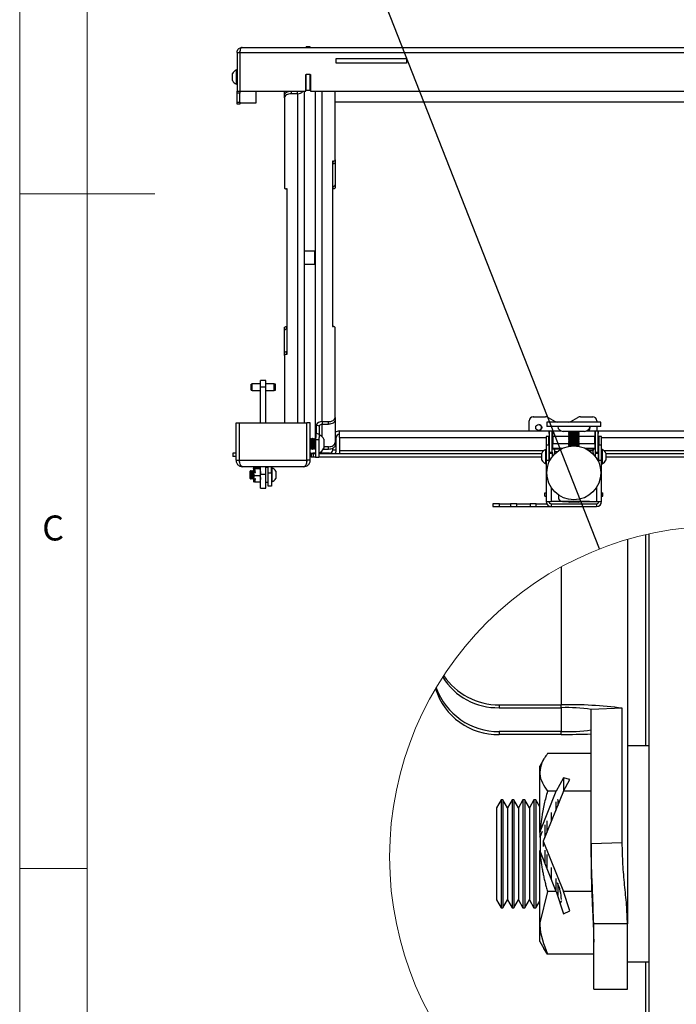
# Model space of a CAD drawing. Units: millimetres. Extents: x 5 to 292, y 5 to 205.
# Drawn here: x 5 to 54, y 45 to 118 of the extents above; entities that cross this region are included whole.
import ezdxf

# ---------------------------------------------------------------- set-up
doc = ezdxf.new("R2010")
doc.units = ezdxf.units.MM
doc.styles.add('SLDTEXTSTYLE1', font='TXT', dxfattribs={"width": 0.75})
doc.dimstyles.new('SLDDIMSTYLE2', dxfattribs={"dimtxt": 0.18, "dimasz": 3, "dimexe": 0, "dimexo": 0.0625, "dimgap": 0, "dimtad": 0, "dimtih": 1, "dimtoh": 1, "dimdec": 0, "dimrnd": 1e-09, "dimzin": 0, "dimdsep": 46, "dimtxsty": 'Standard', "dimblk1": 'NONE', "dimblk2": 'NONE', "dimsah": 1, "dimcen": 0.09, "dimadec": 0, "dimazin": 0, "dimtfac": 3, "dimtdec": 0, "dimtofl": 0, "dimtmove": 0, "dimatfit": 3, "dimldrblk": 'NONE', "dimfxl": 1, "dimfrac": 2, "dimtolj": 1, "dimtzin": 0, "dimarcsym": 0})

# ---------------------------------------------------------------- blocks, each defined once
blk = doc.blocks.new('_None')

msp = doc.modelspace()

# ---------------------------------------------------------------- linework, layer by layer
at = {"color": 7, "linetype": 'Continuous', "lineweight": 18}
for p, q in [((5, 205), (5, 5)), ((10, 200), (10, 10)), ((5, 105), (15, 105)), ((10, 55), (5, 55))]:
    msp.add_line(p, q, dxfattribs=at)
at = {"color": 7, "linetype": 'Continuous', "lineweight": 25}
for p, q in [((21.097, 115.476), (21.297, 115.476)), ((21.097, 115.476), (21.097, 112.606)), ((21.297, 115.581), (21.297, 115.476)), ((21.297, 115.476), (21.297, 112.606)), ((21.304, 115.476), (21.304, 112.606)), ((21.304, 115.476), (100.79, 115.476)), ((21.477, 115.856), (100.617, 115.856)), ((26.522, 115.906), (26.222, 115.906)), ((26.222, 115.856), (26.222, 115.906)), ((26.522, 115.856), (26.522, 115.906)), ((28.447, 115.031), (33.647, 115.031)), ((28.447, 114.681), (28.447, 115.031)), ((33.647, 114.681), (28.447, 114.681)), ((33.647, 115.031), (33.647, 114.681)), ((20.767, 113.393), (20.767, 113.918)), ((21.097, 114.181), (21.059, 114.181)), ((21.059, 113.131), (21.059, 114.181)), ((26.197, 113.856), (26.222, 113.856)), ((26.197, 112.606), (26.197, 113.856)), ((26.222, 112.656), (26.222, 113.856)), ((26.522, 113.856), (26.222, 113.856)), ((26.522, 112.656), (26.522, 113.856)), ((26.522, 113.856), (26.547, 113.856)), ((26.547, 113.856), (26.547, 112.606)), ((21.059, 113.131), (21.097, 113.131)), ((26.197, 113.256), (26.222, 113.256)), ((26.522, 113.356), (26.547, 113.364)), ((26.522, 113.272), (26.547, 113.272)), ((21.097, 112.606), (21.297, 112.606)), ((21.097, 112.459), (21.097, 112.606)), ((21.297, 112.459), (21.097, 112.459)), ((21.097, 111.802), (21.097, 112.459)), ((21.297, 112.606), (21.297, 112.459)), ((21.297, 111.802), (21.297, 112.459)), ((21.304, 112.606), (26.197, 112.606)), ((22.497, 112.606), (22.497, 111.731)), ((24.612, 112.307), (24.612, 112.606)), ((25.572, 112.416), (25.112, 112.416)), ((26.062, 112.606), (26.062, 88.032)), ((26.522, 112.656), (26.222, 112.656)), ((26.547, 112.606), (95.547, 112.606)), ((26.912, 86.763), (26.912, 112.606)), ((28.362, 107.516), (28.362, 112.606)), ((21.097, 111.802), (21.297, 111.802)), ((21.097, 111.656), (21.097, 111.802)), ((21.297, 111.656), (21.097, 111.656)), ((21.297, 111.802), (21.297, 111.656)), ((22.497, 111.731), (21.297, 111.731)), ((24.612, 112.109), (24.612, 112.307)), ((24.612, 112.109), (24.612, 105.461)), ((28.362, 111.83), (93.962, 111.83)), ((28.212, 107.424), (28.162, 107.424)), ((28.162, 107.424), (28.162, 95.169)), ((28.212, 107.226), (28.212, 107.424)), ((28.362, 107.516), (28.362, 107.318)), ((28.362, 107.318), (28.362, 105.659)), ((28.162, 107.226), (28.212, 107.226)), ((24.812, 105.369), (24.762, 105.369)), ((24.812, 93.114), (24.812, 105.369)), ((28.212, 105.567), (28.162, 105.567)), ((28.212, 105.369), (28.162, 105.369)), ((28.212, 105.369), (28.212, 105.567)), ((28.362, 105.659), (28.362, 105.461)), ((26.862, 100.749), (26.062, 100.749)), ((26.862, 100.587), (26.862, 100.749)), ((26.872, 100.669), (26.862, 100.652)), ((26.862, 99.789), (26.862, 100.587)), ((26.885, 100.669), (26.872, 100.669)), ((26.872, 99.869), (26.872, 100.669)), ((26.912, 100.622), (26.885, 100.669)), ((26.885, 99.869), (26.885, 100.669)), ((26.062, 99.789), (26.862, 99.789)), ((26.862, 99.886), (26.872, 99.869)), ((26.872, 99.869), (26.885, 99.869)), ((26.885, 99.869), (26.912, 99.915)), ((24.612, 94.879), (24.612, 95.077)), ((24.612, 93.22), (24.612, 94.879)), ((24.762, 95.169), (24.762, 94.971)), ((24.762, 95.169), (24.812, 95.169)), ((24.762, 94.971), (24.812, 94.971)), ((28.162, 95.169), (28.212, 95.169)), ((28.362, 88.428), (28.362, 95.077)), ((24.612, 93.022), (24.612, 93.22)), ((24.612, 93.022), (24.612, 88.032)), ((24.762, 93.312), (24.762, 93.114)), ((24.812, 93.312), (24.762, 93.312)), ((24.762, 93.114), (24.812, 93.114)), ((22.227, 90.932), (22.137, 90.907)), ((22.137, 90.457), (22.137, 90.907)), ((22.837, 90.932), (22.227, 90.932)), ((22.227, 90.432), (22.227, 90.932)), ((23.237, 91.183), (22.837, 91.183)), ((22.837, 90.689), (22.837, 91.183)), ((23.237, 90.689), (22.837, 90.689)), ((22.837, 88.032), (22.837, 90.689)), ((23.237, 90.689), (23.237, 91.183)), ((23.847, 90.932), (23.237, 90.932)), ((23.237, 88.032), (23.237, 90.689)), ((23.937, 90.907), (23.847, 90.932)), ((23.847, 90.432), (23.847, 90.932)), ((23.937, 90.457), (23.937, 90.907)), ((22.137, 90.457), (22.227, 90.432)), ((22.227, 90.432), (22.837, 90.432)), ((23.237, 90.432), (23.847, 90.432)), ((23.847, 90.432), (23.937, 90.457)), ((28.362, 88.428), (28.362, 88.231)), ((43.036, 88.489), (43.046, 88.489)), ((43.046, 88.489), (43.939, 88.489)), ((44.137, 88.436), (44.652, 88.142)), ((45.825, 88.142), (46.34, 88.436)), ((45.835, 88.142), (46.35, 88.436)), ((46.35, 88.436), (46.34, 88.436)), ((46.538, 88.489), (46.548, 88.489)), ((46.548, 88.489), (47.441, 88.489)), ((21.022, 88.032), (21.272, 88.032)), ((21.022, 85.272), (21.022, 88.032)), ((21.272, 85.272), (21.272, 88.032)), ((21.279, 85.272), (21.279, 88.032)), ((21.279, 88.032), (26.265, 88.032)), ((26.265, 85.272), (26.265, 88.032)), ((26.522, 88.032), (26.272, 88.032)), ((26.272, 85.272), (26.272, 88.032)), ((26.522, 85.272), (26.522, 88.032)), ((26.95, 87.885), (26.95, 87.272)), ((26.95, 87.885), (27.181, 87.808)), ((27.181, 87.808), (27.181, 87.196)), ((27.402, 88.122), (27.402, 87.924)), ((27.402, 88.122), (27.862, 88.122)), ((27.402, 87.924), (27.862, 87.924)), ((27.862, 87.924), (27.862, 88.122)), ((28.362, 88.231), (28.362, 86.571)), ((42.747, 88.189), (42.737, 88.189)), ((42.737, 87.432), (42.737, 88.189)), ((42.747, 87.432), (42.747, 88.189)), ((44.047, 88.092), (44.047, 87.767)), ((48.047, 88.092), (44.047, 88.092)), ((48.047, 87.767), (44.047, 87.767)), ((45.825, 88.142), (45.835, 88.142)), ((47.741, 88.189), (47.741, 88.092)), ((47.741, 87.767), (47.741, 87.432)), ((48.047, 87.767), (48.047, 88.092)), ((26.272, 87.282), (26.265, 87.282)), ((26.553, 86.823), (26.522, 86.877)), ((26.587, 86.882), (26.553, 86.823)), ((26.553, 86.823), (26.553, 86.141)), ((26.601, 86.882), (26.587, 86.882)), ((26.587, 86.882), (26.587, 86.082)), ((26.635, 86.823), (26.601, 86.882)), ((26.601, 86.882), (26.601, 86.082)), ((26.668, 86.882), (26.635, 86.823)), ((26.635, 86.823), (26.635, 86.141)), ((26.682, 86.882), (26.668, 86.882)), ((26.668, 86.882), (26.668, 86.082)), ((26.716, 86.823), (26.682, 86.882)), ((26.682, 86.882), (26.682, 86.082)), ((26.75, 86.882), (26.716, 86.823)), ((26.716, 86.823), (26.716, 86.141)), ((26.763, 86.882), (26.75, 86.882)), ((26.75, 86.882), (26.75, 86.082)), ((26.797, 86.823), (26.763, 86.882)), ((26.763, 86.882), (26.763, 86.082)), ((26.831, 86.882), (26.797, 86.823)), ((26.797, 86.823), (26.797, 86.141)), ((26.844, 86.882), (26.831, 86.882)), ((26.831, 86.882), (26.831, 86.082)), ((26.878, 86.823), (26.844, 86.882)), ((26.844, 86.882), (26.844, 86.082)), ((26.912, 86.882), (26.878, 86.823)), ((26.878, 86.823), (26.878, 86.141)), ((26.912, 86.882), (26.912, 86.082)), ((26.95, 87.272), (27.181, 87.196)), ((28.447, 86.022), (28.447, 86.942)), ((28.687, 87.432), (44.227, 87.432)), ((28.687, 87.369), (28.687, 87.432)), ((28.687, 86.942), (28.687, 87.369)), ((28.687, 86.942), (28.687, 85.972)), ((44.197, 87.032), (43.997, 87.032)), ((43.997, 87.032), (43.997, 86.414)), ((44.197, 86.414), (44.197, 87.032)), ((44.227, 87.232), (44.227, 87.432)), ((44.227, 87.432), (44.247, 87.432)), ((44.227, 87.232), (44.247, 87.232)), ((44.247, 87.432), (44.447, 87.432)), ((44.247, 87.416), (44.247, 87.432)), ((44.447, 87.416), (44.247, 87.416)), ((44.247, 85.861), (44.247, 87.416)), ((44.447, 87.432), (44.497, 87.432)), ((44.447, 87.432), (44.447, 87.416)), ((44.447, 85.861), (44.447, 87.416)), ((44.447, 87.232), (44.497, 87.232)), ((44.497, 87.052), (44.497, 87.432)), ((44.497, 87.432), (45.097, 87.432)), ((44.497, 87.052), (44.497, 86.512)), ((46.847, 87.402), (45.247, 87.402)), ((45.647, 87.402), (45.647, 87.39)), ((45.647, 87.39), (45.716, 87.342)), ((46.283, 87.39), (45.647, 87.39)), ((45.716, 87.342), (45.647, 87.294)), ((45.647, 87.294), (45.647, 87.265)), ((46.283, 87.294), (45.647, 87.294)), ((45.647, 87.265), (45.716, 87.217)), ((46.283, 87.265), (45.647, 87.265)), ((45.716, 87.217), (45.647, 87.169)), ((45.647, 87.169), (45.647, 87.14)), ((46.283, 87.169), (45.647, 87.169)), ((45.647, 87.14), (45.716, 87.092)), ((46.283, 87.14), (45.647, 87.14)), ((45.716, 87.092), (45.647, 87.044)), ((45.647, 87.044), (45.647, 87.015)), ((46.283, 87.044), (45.647, 87.044)), ((45.647, 87.015), (45.716, 86.967)), ((46.283, 87.015), (45.647, 87.015)), ((45.716, 86.967), (45.647, 86.919)), ((45.647, 86.919), (45.647, 86.89)), ((46.283, 86.919), (45.647, 86.919)), ((45.647, 86.89), (45.716, 86.842)), ((46.283, 86.89), (45.647, 86.89)), ((45.716, 86.842), (45.647, 86.794)), ((46.243, 87.342), (45.716, 87.342)), ((46.243, 87.217), (45.716, 87.217)), ((46.243, 87.092), (45.716, 87.092)), ((46.243, 86.967), (45.716, 86.967)), ((46.243, 86.842), (45.716, 86.842)), ((46.378, 87.342), (46.243, 87.342)), ((46.378, 87.217), (46.243, 87.217)), ((46.378, 87.092), (46.243, 87.092)), ((46.378, 86.967), (46.243, 86.967)), ((46.378, 86.842), (46.243, 86.842)), ((46.447, 87.39), (46.283, 87.39)), ((46.447, 87.294), (46.283, 87.294)), ((46.447, 87.265), (46.283, 87.265)), ((46.447, 87.169), (46.283, 87.169)), ((46.447, 87.14), (46.283, 87.14)), ((46.447, 87.044), (46.283, 87.044)), ((46.447, 87.015), (46.283, 87.015)), ((46.447, 86.919), (46.283, 86.919)), ((46.447, 86.89), (46.283, 86.89)), ((46.378, 87.342), (46.447, 87.39)), ((46.447, 87.294), (46.378, 87.342)), ((46.378, 87.217), (46.447, 87.265)), ((46.447, 87.169), (46.378, 87.217)), ((46.378, 87.092), (46.447, 87.14)), ((46.447, 87.044), (46.378, 87.092)), ((46.378, 86.967), (46.447, 87.015)), ((46.447, 86.919), (46.378, 86.967)), ((46.378, 86.842), (46.447, 86.89)), ((46.447, 86.794), (46.378, 86.842)), ((46.447, 87.39), (46.447, 87.402)), ((46.447, 87.265), (46.447, 87.294)), ((46.447, 87.14), (46.447, 87.169)), ((46.447, 87.015), (46.447, 87.044)), ((46.447, 86.89), (46.447, 86.919)), ((46.997, 87.432), (47.597, 87.432)), ((47.597, 87.432), (47.597, 87.052)), ((47.597, 87.432), (47.647, 87.432)), ((47.597, 87.232), (47.647, 87.232)), ((47.597, 86.512), (47.597, 87.052)), ((47.647, 87.432), (47.847, 87.432)), ((47.647, 87.416), (47.647, 87.432)), ((47.847, 87.416), (47.647, 87.416)), ((47.647, 85.861), (47.647, 87.416)), ((47.847, 87.432), (47.867, 87.432)), ((47.847, 87.432), (47.847, 87.416)), ((47.847, 85.861), (47.847, 87.416)), ((47.847, 87.232), (47.867, 87.232)), ((47.867, 87.432), (74.227, 87.432)), ((47.867, 87.232), (47.867, 87.432)), ((48.097, 87.032), (47.897, 87.032)), ((47.897, 87.032), (47.897, 86.414)), ((48.097, 86.414), (48.097, 87.032)), ((26.522, 86.086), (26.553, 86.141)), ((26.553, 86.141), (26.587, 86.082)), ((26.601, 86.082), (26.635, 86.141)), ((26.635, 86.141), (26.668, 86.082)), ((26.682, 86.082), (26.716, 86.141)), ((26.716, 86.141), (26.75, 86.082)), ((26.763, 86.082), (26.797, 86.141)), ((26.797, 86.141), (26.831, 86.082)), ((26.844, 86.082), (26.878, 86.141)), ((26.878, 86.141), (26.912, 86.082)), ((27.162, 86.763), (26.912, 86.763)), ((26.912, 86.763), (26.912, 85.482)), ((27.162, 86.763), (27.162, 85.482)), ((27.532, 86.818), (27.532, 86.146)), ((27.862, 86.265), (27.532, 86.265)), ((27.862, 86.067), (27.862, 86.265)), ((28.197, 86.022), (28.197, 86.146)), ((28.362, 86.571), (28.362, 86.374)), ((43.997, 86.414), (44.197, 86.414)), ((43.997, 86.414), (43.997, 85.232)), ((44.197, 86.414), (44.197, 85.232)), ((44.227, 86.332), (44.227, 86.132)), ((44.247, 86.332), (44.227, 86.332)), ((44.247, 86.132), (44.227, 86.132)), ((44.497, 86.332), (44.447, 86.332)), ((44.497, 86.132), (44.447, 86.132)), ((44.477, 86.131), (44.477, 86.082)), ((44.477, 86.131), (44.96, 86.131)), ((44.497, 86.132), (44.497, 86.512)), ((45.175, 86.132), (44.497, 86.132)), ((44.652, 86.098), (45.024, 86.098)), ((44.96, 86.131), (45.173, 86.131)), ((45.024, 86.098), (44.997, 86.034)), ((45.04, 86.06), (45.024, 86.098)), ((45.066, 86.075), (45.076, 86.098)), ((45.076, 86.098), (45.082, 86.098)), ((45.647, 86.794), (45.647, 86.765)), ((46.283, 86.794), (45.647, 86.794)), ((45.647, 86.765), (45.716, 86.717)), ((46.283, 86.765), (45.647, 86.765)), ((45.716, 86.717), (45.647, 86.669)), ((45.647, 86.669), (45.647, 86.64)), ((46.283, 86.669), (45.647, 86.669)), ((45.647, 86.64), (45.716, 86.592)), ((46.283, 86.64), (45.647, 86.64)), ((45.716, 86.592), (45.647, 86.544)), ((45.647, 86.544), (45.647, 86.515)), ((46.283, 86.544), (45.647, 86.544)), ((45.647, 86.515), (45.716, 86.467)), ((46.283, 86.515), (45.647, 86.515)), ((45.716, 86.467), (45.647, 86.419)), ((45.647, 86.419), (45.647, 86.39)), ((46.283, 86.419), (45.647, 86.419)), ((45.647, 86.39), (45.716, 86.342)), ((46.283, 86.39), (45.647, 86.39)), ((45.716, 86.342), (45.647, 86.294)), ((45.647, 86.294), (45.647, 86.292)), ((45.657, 86.294), (45.647, 86.294)), ((46.243, 86.717), (45.716, 86.717)), ((46.243, 86.592), (45.716, 86.592)), ((46.243, 86.467), (45.716, 86.467)), ((46.243, 86.342), (45.716, 86.342)), ((46.378, 86.717), (46.243, 86.717)), ((46.378, 86.592), (46.243, 86.592)), ((46.378, 86.467), (46.243, 86.467)), ((46.378, 86.342), (46.243, 86.342)), ((46.447, 86.794), (46.283, 86.794)), ((46.447, 86.765), (46.283, 86.765)), ((46.447, 86.669), (46.283, 86.669)), ((46.447, 86.64), (46.283, 86.64)), ((46.447, 86.544), (46.283, 86.544)), ((46.447, 86.515), (46.283, 86.515)), ((46.447, 86.419), (46.283, 86.419)), ((46.447, 86.39), (46.283, 86.39)), ((46.378, 86.717), (46.447, 86.765)), ((46.447, 86.669), (46.378, 86.717)), ((46.378, 86.592), (46.447, 86.64)), ((46.447, 86.544), (46.378, 86.592)), ((46.378, 86.467), (46.447, 86.515)), ((46.447, 86.419), (46.378, 86.467)), ((46.378, 86.342), (46.447, 86.39)), ((46.447, 86.294), (46.378, 86.342)), ((46.447, 86.294), (46.437, 86.294)), ((46.447, 86.765), (46.447, 86.794)), ((46.447, 86.64), (46.447, 86.669)), ((46.447, 86.515), (46.447, 86.544)), ((46.447, 86.39), (46.447, 86.419)), ((46.447, 86.292), (46.447, 86.294)), ((47.597, 86.132), (46.919, 86.132)), ((46.921, 86.131), (47.617, 86.131)), ((47.597, 86.512), (47.597, 86.132)), ((47.647, 86.332), (47.597, 86.332)), ((47.647, 86.132), (47.597, 86.132)), ((47.617, 86.082), (47.617, 86.131)), ((47.867, 86.332), (47.847, 86.332)), ((47.867, 86.132), (47.847, 86.132)), ((47.867, 86.332), (47.867, 86.132)), ((47.897, 86.414), (48.097, 86.414)), ((47.897, 85.232), (47.897, 86.414)), ((48.097, 85.232), (48.097, 86.414)), ((20.797, 85.782), (20.797, 85.532)), ((21.022, 85.782), (20.797, 85.782)), ((21.022, 85.532), (20.797, 85.532)), ((21.279, 85.782), (21.272, 85.782)), ((21.279, 85.532), (21.272, 85.532)), ((26.265, 85.682), (26.272, 85.682)), ((26.272, 85.532), (26.265, 85.532)), ((26.557, 85.782), (26.522, 85.782)), ((26.557, 85.532), (26.522, 85.532)), ((26.557, 85.782), (26.557, 85.532)), ((26.557, 85.782), (26.715, 85.782)), ((26.587, 85.532), (26.557, 85.532)), ((26.587, 86.082), (26.601, 86.082)), ((26.587, 85.732), (26.587, 85.482)), ((26.737, 85.732), (26.587, 85.732)), ((26.737, 85.482), (26.587, 85.482)), ((26.668, 86.082), (26.682, 86.082)), ((26.912, 85.782), (26.715, 85.782)), ((26.737, 85.732), (26.737, 85.482)), ((26.912, 85.732), (26.737, 85.732)), ((26.912, 85.482), (26.737, 85.482)), ((26.75, 86.082), (26.763, 86.082)), ((26.831, 86.082), (26.844, 86.082)), ((26.912, 86.082), (26.912, 86.082)), ((26.912, 85.482), (27.162, 85.482)), ((43.667, 85.482), (27.162, 85.482)), ((43.667, 85.732), (27.18, 85.732)), ((27.181, 85.768), (27.181, 85.815)), ((27.957, 85.782), (27.181, 85.782)), ((27.862, 86.067), (27.485, 86.067)), ((27.957, 85.782), (27.957, 85.732)), ((28.197, 86.022), (28.447, 86.022)), ((28.687, 85.972), (28.687, 85.732)), ((43.667, 85.269), (43.667, 85.794)), ((43.997, 86.057), (43.959, 86.057)), ((43.959, 85.007), (43.959, 86.057)), ((44.236, 85.832), (44.197, 85.776)), ((44.247, 85.832), (44.236, 85.832)), ((44.236, 85.232), (44.236, 85.832)), ((44.247, 85.861), (44.447, 85.861)), ((44.247, 85.782), (44.247, 85.861)), ((44.247, 85.782), (44.447, 85.782)), ((44.247, 85.232), (44.247, 85.782)), ((44.607, 86.082), (44.447, 86.082)), ((44.447, 85.861), (44.447, 85.782)), ((44.447, 85.782), (44.447, 85.532)), ((44.607, 86.082), (44.607, 86.008)), ((44.623, 86.06), (44.607, 86.032)), ((44.607, 86.008), (44.607, 85.72)), ((44.652, 85.913), (44.607, 86.005)), ((44.652, 85.913), (44.822, 85.913)), ((47.063, 86.055), (47.07, 86.077)), ((47.104, 86.03), (47.07, 86.077)), ((47.442, 86.077), (47.07, 86.077)), ((47.442, 85.97), (47.195, 85.97)), ((47.442, 86.077), (47.487, 86.023)), ((47.442, 85.97), (47.487, 85.697)), ((47.647, 86.082), (47.487, 86.082)), ((47.487, 85.72), (47.487, 86.082)), ((47.647, 85.861), (47.847, 85.861)), ((47.647, 85.782), (47.647, 85.861)), ((47.647, 85.782), (47.847, 85.782)), ((47.647, 85.532), (47.647, 85.782)), ((47.847, 85.861), (47.847, 85.782)), ((47.858, 85.832), (47.847, 85.832)), ((47.847, 85.782), (47.847, 85.232)), ((47.897, 85.776), (47.858, 85.832)), ((47.858, 85.832), (47.858, 85.232)), ((48.135, 86.057), (48.097, 86.057)), ((48.135, 86.057), (48.135, 85.007)), ((48.427, 85.794), (48.427, 85.269)), ((73.667, 85.732), (48.427, 85.732)), ((73.667, 85.482), (48.427, 85.482)), ((21.022, 85.272), (21.272, 85.272)), ((21.279, 85.272), (26.265, 85.272)), ((26.032, 84.782), (21.512, 84.782)), ((22.317, 84.654), (22.317, 84.681)), ((22.317, 84.654), (22.317, 84.368)), ((22.362, 84.636), (22.317, 84.368)), ((22.369, 84.718), (22.328, 84.696)), ((22.328, 84.696), (22.362, 84.718)), ((22.328, 84.658), (22.369, 84.636)), ((22.343, 84.677), (22.42, 84.718)), ((22.343, 84.649), (22.343, 84.677)), ((22.42, 84.636), (22.343, 84.677)), ((22.369, 84.718), (22.362, 84.718)), ((22.369, 84.636), (22.362, 84.636)), ((22.373, 84.693), (22.369, 84.718)), ((22.369, 84.636), (22.414, 84.324)), ((22.792, 84.718), (22.42, 84.718)), ((22.792, 84.636), (22.42, 84.636)), ((22.462, 84.348), (22.42, 84.636)), ((22.792, 84.636), (22.837, 84.368)), ((22.837, 84.194), (22.837, 84.782)), ((23.237, 84.194), (23.237, 84.782)), ((23.397, 84.732), (23.237, 84.732)), ((23.397, 84.332), (23.397, 84.782)), ((23.647, 84.332), (23.647, 84.782)), ((23.685, 84.707), (23.647, 84.707)), ((23.685, 84.707), (23.685, 83.657)), ((26.522, 85.272), (26.272, 85.272)), ((43.959, 85.007), (43.997, 85.007)), ((43.997, 85.232), (43.997, 82.212)), ((44.258, 85.232), (43.997, 85.232)), ((44.197, 85.287), (44.236, 85.232)), ((48.097, 85.232), (47.836, 85.232)), ((47.858, 85.232), (47.897, 85.287)), ((48.097, 82.217), (48.097, 85.232)), ((48.097, 85.007), (48.135, 85.007)), ((22.103, 84.482), (22.047, 84.426)), ((22.047, 84.426), (22.047, 83.937)), ((22.047, 83.937), (22.103, 83.882)), ((22.108, 84.482), (22.103, 84.482)), ((22.103, 84.482), (22.103, 83.882)), ((22.147, 84.426), (22.108, 84.482)), ((22.108, 84.482), (22.108, 83.882)), ((22.108, 83.882), (22.147, 83.937)), ((22.186, 84.482), (22.147, 84.426)), ((22.147, 84.426), (22.147, 83.937)), ((22.147, 83.937), (22.186, 83.882)), ((22.208, 84.482), (22.186, 84.482)), ((22.186, 84.482), (22.186, 83.882)), ((22.247, 84.426), (22.208, 84.482)), ((22.208, 84.482), (22.208, 83.882)), ((22.208, 83.882), (22.247, 83.937)), ((22.286, 84.482), (22.247, 84.426)), ((22.247, 84.426), (22.247, 83.937)), ((22.247, 83.937), (22.286, 83.882)), ((22.308, 84.482), (22.286, 84.482)), ((22.286, 84.482), (22.286, 83.882)), ((22.317, 84.469), (22.308, 84.482)), ((22.308, 84.482), (22.308, 83.882)), ((22.317, 84.368), (22.317, 83.873)), ((22.792, 84.1), (22.362, 84.1)), ((22.414, 83.91), (22.369, 83.646)), ((22.414, 84.324), (22.462, 84.348)), ((22.462, 83.889), (22.414, 83.91)), ((23.237, 84.194), (22.837, 84.194)), ((22.837, 83.182), (22.837, 84.194)), ((23.237, 83.182), (23.237, 84.194)), ((23.397, 84.332), (23.647, 84.332)), ((23.397, 83.332), (23.397, 84.332)), ((23.647, 84.332), (23.647, 83.332)), ((23.977, 84.444), (23.977, 83.919)), ((22.103, 83.882), (22.108, 83.882)), ((22.186, 83.882), (22.208, 83.882)), ((22.286, 83.882), (22.308, 83.882)), ((22.308, 83.882), (22.317, 83.895)), ((22.317, 83.873), (22.317, 83.683)), ((22.369, 83.646), (22.362, 83.646)), ((22.42, 83.646), (22.373, 83.671)), ((22.42, 83.646), (22.462, 83.889)), ((22.792, 83.646), (22.42, 83.646)), ((22.834, 83.677), (22.837, 83.682)), ((22.837, 83.182), (23.237, 83.182)), ((23.237, 83.632), (23.397, 83.632)), ((23.647, 83.332), (23.397, 83.332)), ((23.647, 83.657), (23.685, 83.657)), ((43.897, 82.592), (43.897, 82.842)), ((43.897, 82.842), (43.997, 82.842)), ((43.897, 82.592), (43.997, 82.592)), ((44.897, 82.696), (44.897, 82.517)), ((48.097, 82.842), (48.197, 82.842)), ((48.097, 82.592), (48.197, 82.592)), ((48.197, 82.592), (48.197, 82.842)), ((40.047, 82.032), (40.047, 81.832)), ((40.547, 82.032), (40.047, 82.032)), ((40.047, 81.832), (40.547, 81.832)), ((40.547, 81.832), (40.547, 82.032)), ((40.547, 82.032), (41.366, 82.032)), ((40.547, 81.832), (41.366, 81.832)), ((41.366, 82.032), (41.366, 81.832)), ((41.819, 82.032), (41.366, 82.032)), ((41.366, 81.832), (41.819, 81.832)), ((41.819, 81.832), (41.819, 82.032)), ((41.819, 82.032), (42.809, 82.032)), ((41.819, 81.832), (42.809, 81.832)), ((42.809, 82.032), (42.809, 81.832)), ((43.262, 82.032), (42.809, 82.032)), ((42.809, 81.832), (43.262, 81.832)), ((43.262, 81.832), (43.262, 82.032)), ((43.262, 82.032), (44.042, 82.032)), ((43.262, 81.832), (44.377, 81.832)), ((44.042, 82.212), (43.997, 82.212)), ((44.042, 82.212), (44.377, 82.212)), ((47.197, 82.212), (44.377, 82.212)), ((44.377, 82.032), (44.377, 81.832)), ((44.377, 82.032), (47.717, 82.032)), ((44.377, 81.832), (47.717, 81.832)), ((45.197, 82.217), (47.717, 82.217)), ((45.765, 82.152), (45.697, 82.152)), ((46.397, 82.152), (45.765, 82.152)), ((47.197, 82.217), (47.197, 82.212)), ((47.717, 82.217), (48.097, 82.217)), ((47.717, 82.032), (47.717, 81.832)), ((47.897, 82.212), (47.897, 82.217)), ((47.897, 82.212), (48.097, 82.212)), ((48.097, 82.212), (48.097, 82.217)), ((51.365, 79.747), (51.365, 64.095)), ((51.615, 31.932), (51.615, 79.804)), ((50.015, 79.392), (50.015, 50.919)), ((45.115, 77.357), (45.115, 67.14)), ((40.515, 67.14), (45.115, 67.14)), ((40.515, 67.14), (40.515, 66.929)), ((45.115, 66.929), (45.115, 67.14)), ((40.515, 66.929), (45.115, 66.929)), ((49.632, 66.887), (47.328, 66.805)), ((47.328, 56.841), (47.328, 66.805)), ((49.632, 56.922), (49.632, 66.887)), ((45.115, 65.156), (40.515, 65.156)), ((40.515, 65.156), (40.515, 64.945)), ((45.115, 64.945), (40.515, 64.945)), ((45.115, 64.945), (45.115, 65.156)), ((47.328, 63.523), (44.096, 63.523)), ((51.615, 64.095), (50.015, 64.095)), ((43.811, 63.106), (43.515, 62.595)), ((43.515, 62.131), (43.515, 62.595)), ((43.515, 57.686), (43.515, 62.131)), ((45.283, 61.733), (44.747, 60.739)), ((45.283, 61.733), (45.283, 60.733)), ((45.748, 61.596), (45.283, 61.733)), ((45.286, 60.739), (45.748, 61.596)), ((43.539, 57.75), (44.747, 60.739)), ((45.286, 60.739), (43.785, 57.025)), ((44.747, 60.739), (44.096, 60.739)), ((47.328, 60.739), (45.286, 60.739)), ((40.654, 60.095), (40.315, 59.509)), ((40.789, 60.095), (40.654, 60.095)), ((40.654, 60.095), (40.654, 52.095)), ((41.127, 59.509), (40.789, 60.095)), ((40.789, 60.095), (40.789, 52.095)), ((41.466, 60.095), (41.127, 59.509)), ((41.601, 60.095), (41.466, 60.095)), ((41.466, 60.095), (41.466, 52.095)), ((41.939, 59.509), (41.601, 60.095)), ((41.601, 60.095), (41.601, 52.095)), ((42.277, 60.095), (41.939, 59.509)), ((42.413, 60.095), (42.277, 60.095)), ((42.277, 60.095), (42.277, 52.095)), ((42.751, 59.509), (42.413, 60.095)), ((42.413, 60.095), (42.413, 52.095)), ((43.089, 60.095), (42.751, 59.509)), ((43.224, 60.095), (43.089, 60.095)), ((43.089, 60.095), (43.089, 52.095)), ((43.515, 59.591), (43.224, 60.095)), ((43.224, 60.095), (43.224, 52.095)), ((44.713, 59.952), (44.713, 59.321)), ((44.848, 60.095), (44.83, 60.095)), ((44.952, 59.914), (44.848, 60.095)), ((44.848, 60.095), (44.848, 59.656)), ((40.315, 59.509), (40.315, 52.681)), ((41.127, 59.509), (41.127, 52.681)), ((41.939, 59.509), (41.939, 52.681)), ((42.751, 59.509), (42.751, 52.681)), ((44.374, 59.162), (44.374, 58.484)), ((44.036, 58.547), (44.036, 57.647)), ((43.539, 57.75), (43.515, 57.686)), ((43.515, 57.686), (43.515, 57.325)), ((43.592, 57.492), (43.727, 57.784)), ((43.901, 58.237), (43.901, 57.312)), ((43.515, 57.325), (43.531, 57.359)), ((43.541, 57.386), (43.531, 57.359)), ((43.592, 57.492), (43.541, 57.386)), ((43.563, 57.432), (43.563, 56.242)), ((43.785, 57.025), (43.785, 56.638)), ((43.785, 57.025), (45.286, 53.311)), ((49.632, 56.922), (47.328, 56.841)), ((43.515, 56.354), (43.539, 56.3)), ((43.515, 50.989), (43.515, 56.354)), ((44.747, 53.311), (43.539, 56.3)), ((43.901, 56.378), (43.901, 55.405)), ((47.328, 56.841), (47.328, 55.315)), ((44.036, 56.038), (44.036, 55.07)), ((44.374, 55.076), (44.374, 54.233)), ((44.713, 54.265), (44.713, 53.396)), ((44.096, 53.311), (43.515, 50.989)), ((44.747, 53.311), (44.096, 53.311)), ((44.747, 53.311), (45.283, 51.652)), ((44.848, 53.892), (44.848, 52.999)), ((47.368, 53.311), (45.286, 53.311)), ((45.748, 51.882), (45.286, 53.311)), ((40.315, 52.681), (40.654, 52.095)), ((40.789, 52.095), (41.127, 52.681)), ((41.127, 52.681), (41.466, 52.095)), ((41.601, 52.095), (41.939, 52.681)), ((41.939, 52.681), (42.277, 52.095)), ((42.413, 52.095), (42.751, 52.681)), ((42.751, 52.681), (43.089, 52.095)), ((43.224, 52.095), (43.515, 52.599)), ((45.035, 52.42), (45.157, 52.63)), ((40.654, 52.095), (40.789, 52.095)), ((41.466, 52.095), (41.601, 52.095)), ((42.277, 52.095), (42.413, 52.095)), ((43.089, 52.095), (43.224, 52.095)), ((45.283, 51.652), (45.748, 51.882)), ((43.515, 49.595), (43.515, 50.989)), ((50.015, 50.919), (47.515, 50.919)), ((47.515, 46.078), (47.515, 50.919)), ((50.015, 46.078), (50.015, 50.919)), ((43.515, 49.595), (43.811, 49.084)), ((44.096, 48.667), (43.831, 49.096)), ((47.515, 48.667), (44.096, 48.667)), ((50.015, 48.095), (51.615, 48.095)), ((51.365, 48.095), (51.365, 35.471)), ((47.515, 46.078), (50.015, 46.078))]:
    msp.add_line(p, q, dxfattribs=at)
at = {"color": 8, "linetype": 'Continuous', "lineweight": 25}
for p, q in [((25.112, 112.606), (25.112, 112.416)), ((25.572, 112.416), (25.572, 112.606)), ((25.572, 112.416), (25.572, 88.032)), ((27.402, 88.122), (27.402, 112.606)), ((27.402, 86.996), (27.402, 87.924)), ((28.447, 86.942), (28.362, 86.942)), ((28.687, 86.942), (43.997, 86.942)), ((44.197, 86.942), (44.247, 86.942)), ((44.447, 86.942), (44.497, 86.942)), ((44.497, 87.052), (45.659, 87.052)), ((46.435, 87.052), (47.597, 87.052)), ((47.597, 86.942), (47.647, 86.942)), ((47.847, 86.942), (47.897, 86.942)), ((48.097, 86.942), (73.997, 86.942)), ((44.497, 86.512), (45.652, 86.512)), ((46.442, 86.512), (47.597, 86.512)), ((26.715, 85.782), (26.715, 85.732)), ((43.813, 85.972), (28.687, 85.972)), ((44.247, 85.972), (44.197, 85.972)), ((47.897, 85.972), (47.847, 85.972)), ((73.813, 85.972), (48.281, 85.972)), ((44.377, 83.231), (44.377, 82.212)), ((47.717, 83.231), (47.717, 82.217)), ((45.115, 66.929), (45.115, 65.156))]:
    msp.add_line(p, q, dxfattribs=at)
at = {"color": 7, "linetype": 'Continuous', "lineweight": 25, "flags": 128}
for points in [[(24.612, 112.307), (24.622, 112.367), (24.65, 112.424), (24.696, 112.477), (24.759, 112.524), (24.834, 112.562), (24.921, 112.59), (25.002, 112.606)], [(25.112, 112.416), (25.015, 112.41), (24.921, 112.392), (24.834, 112.364), (24.759, 112.326), (24.696, 112.28), (24.65, 112.227), (24.622, 112.169), (24.612, 112.109)], [(28.212, 107.424), (28.241, 107.426), (28.27, 107.431), (28.295, 107.439), (28.318, 107.451), (28.337, 107.465), (28.351, 107.481), (28.359, 107.498), (28.362, 107.516)], [(28.362, 107.318), (28.359, 107.3), (28.351, 107.283), (28.337, 107.267), (28.318, 107.253), (28.295, 107.242), (28.27, 107.233), (28.241, 107.228), (28.212, 107.226)], [(24.612, 105.461), (24.615, 105.443), (24.624, 105.426), (24.637, 105.41), (24.656, 105.396), (24.679, 105.385), (24.705, 105.376), (24.733, 105.371), (24.762, 105.369)], [(28.212, 105.567), (28.241, 105.568), (28.27, 105.574), (28.295, 105.582), (28.318, 105.594), (28.337, 105.608), (28.351, 105.623), (28.359, 105.641), (28.362, 105.659)], [(28.362, 105.461), (28.359, 105.443), (28.351, 105.426), (28.337, 105.41), (28.318, 105.396), (28.295, 105.385), (28.27, 105.376), (28.241, 105.371), (28.212, 105.369)], [(24.612, 95.077), (24.615, 95.095), (24.624, 95.112), (24.637, 95.128), (24.656, 95.142), (24.679, 95.153), (24.705, 95.162), (24.733, 95.167), (24.762, 95.169)], [(24.762, 94.971), (24.733, 94.969), (24.705, 94.964), (24.679, 94.956), (24.656, 94.944), (24.637, 94.93), (24.624, 94.914), (24.615, 94.897), (24.612, 94.879)], [(28.362, 95.077), (28.359, 95.095), (28.351, 95.112), (28.337, 95.128), (28.318, 95.142), (28.295, 95.153), (28.27, 95.162), (28.241, 95.167), (28.212, 95.169)], [(24.612, 93.22), (24.615, 93.238), (24.624, 93.255), (24.637, 93.271), (24.656, 93.285), (24.679, 93.296), (24.705, 93.305), (24.733, 93.31), (24.762, 93.312)], [(24.762, 93.114), (24.733, 93.112), (24.705, 93.107), (24.679, 93.099), (24.656, 93.087), (24.637, 93.073), (24.624, 93.057), (24.615, 93.04), (24.612, 93.022)], [(27.862, 88.122), (27.96, 88.128), (28.053, 88.145), (28.14, 88.174), (28.216, 88.212), (28.278, 88.258), (28.324, 88.311), (28.353, 88.369), (28.362, 88.428)], [(28.362, 88.231), (28.353, 88.171), (28.324, 88.114), (28.278, 88.061), (28.216, 88.014), (28.14, 87.976), (28.053, 87.948), (27.96, 87.93), (27.862, 87.924)], [(27.862, 86.265), (27.96, 86.271), (28.053, 86.288), (28.14, 86.317), (28.216, 86.355), (28.278, 86.401), (28.324, 86.454), (28.353, 86.512), (28.362, 86.571)], [(28.362, 86.374), (28.353, 86.314), (28.324, 86.256), (28.278, 86.203), (28.216, 86.157), (28.14, 86.119), (28.053, 86.091), (27.96, 86.073), (27.862, 86.067)], [(45.602, 82.212), (45.639, 82.187), (45.697, 82.152)], [(46.397, 82.152), (46.456, 82.187), (46.492, 82.212)]]:
    msp.add_lwpolyline(points, dxfattribs=at)
at = {"color": 7, "linetype": 'Continuous', "lineweight": 25}
for centre, radius in [((43.446, 87.689), 0.225), ((46.047, 84.332), 2)]:
    msp.add_circle(centre, radius, dxfattribs=at)
at = {"color": 7, "linetype": 'Continuous', "lineweight": 18}
msp.add_circle((56.916, 55.871), 24.516, dxfattribs=at)
at = {"color": 7, "linetype": 'Continuous', "lineweight": 25}
for centre, radius, start, end in [((21.267, 113.656), 0.565, 111.61021, 152.29913), ((21.267, 113.656), 0.565, 207.70087, 248.38979), ((25.592, 112.935), 0.52, 267.82846, 320.6989), ((43.037, 88.189), 0.3, 90.03543, 180.03539), ((43.047, 88.189), 0.3, 90.03543, 180.03539), ((43.939, 88.09), 0.399, 60.22184, 89.99812), ((46.538, 88.09), 0.399, 90.00188, 119.77816), ((46.548, 88.09), 0.399, 90.00188, 119.77816), ((47.441, 88.189), 0.3, 359.96461, 89.96457), ((27.379, 87.618), 0.505, 87.36467, 148.02599), ((27.391, 87.677), 0.247, 87.36467, 148.02599), ((43.436, 87.689), 0.225, 271.32402, 88.67598), ((44.85, 88.488), 0.399, 240.22281, 263.15132), ((45.247, 87.792), 0.39, 183.67533, 270), ((45.627, 88.488), 0.399, 276.84868, 299.77719), ((45.637, 88.488), 0.399, 276.84816, 299.77771), ((46.847, 87.792), 0.39, 270, 356.32467), ((47.041, 87.689), 0.225, 274.65764, 20.25725), ((47.031, 87.689), 0.225, 277.70896, 20.25553), ((26.884, 86.482), 0.73, 27.38854, 65.63202), ((28.687, 86.942), 0.49, 90, 131.54938), ((28.687, 86.942), 0.24, 90, 180), ((26.884, 86.482), 0.73, 292.41643, 332.61146), ((44.947, 86.601), 0.664, 224.93898, 225.06102), ((47.147, 86.601), 0.664, 314.93898, 315.06102), ((27.957, 86.022), 0.24, 270, 0), ((27.957, 86.022), 0.49, 323.71254, 0), ((44.167, 85.532), 0.565, 111.61021, 152.29913), ((47.927, 85.532), 0.565, 27.70087, 68.38979), ((23.477, 84.182), 0.565, 27.70087, 68.38979), ((44.167, 85.532), 0.565, 207.70087, 248.38979), ((47.927, 85.532), 0.565, 291.61021, 332.29913), ((23.477, 84.182), 0.565, 291.61021, 332.29913), ((45.197, 82.517), 0.3, 180, 270), ((44.377, 82.212), 0.38, 180, 270), ((44.377, 82.212), 0.18, 180, 270), ((47.717, 82.212), 0.18, 270, 0), ((47.717, 82.212), 0.38, 270, 0), ((40.378, 71.673), 4.746, 211.57514, 271.66595), ((40.501, 72.106), 4.966, 214.44873, 270.17182), ((40.4, 69.758), 4.815, 197.27857, 271.37554), ((40.489, 70.102), 4.947, 200.13522, 270.30296), ((45.73, 37.699), 29.448, 82.38448, 91.19489), ((45.416, 52.504), 14.428, 82.3858, 91.19358), ((45.416, 79.575), 14.423, 268.80498, 277.61564), ((45.181, 116.593), 51.649, 269.92677, 272.38157), ((42.013, 52.624), 3.11, 1.7436, 25.03553)]:
    msp.add_arc(centre, radius, start, end, dxfattribs=at)
for centre, major_axis, start_param, end_param in [((22.363, 84.22), (0.027, 0.515), 0.40959, 0.47895), ((22.363, 84.144), (-0.027, 0.515), 0.056042, 0.125402), ((22.363, 84.144), (-0.027, 0.515), 2.662643, 2.732003)]:
    msp.add_ellipse(centre, major_axis=major_axis, ratio=0.296997, start_param=start_param, end_param=end_param, dxfattribs=at)
for points, knots in [([(21.097, 115.476), (21.1, 115.51), (21.106, 115.585), (21.157, 115.692), (21.24, 115.78), (21.349, 115.843), (21.432, 115.851), (21.477, 115.856)], [0, 0, 0, 0, 0.163964, 0.361588, 0.559644, 0.763675, 1, 1, 1, 1]), ([(21.297, 115.476), (21.298, 115.494), (21.299, 115.517), (21.308, 115.536), (21.31, 115.539)], [0, 0, 0, 0, 0.81132, 1, 1, 1, 1]), ([(21.477, 115.856), (21.463, 115.854), (21.436, 115.85), (21.395, 115.816), (21.35, 115.755), (21.326, 115.663), (21.312, 115.565), (21.307, 115.507), (21.304, 115.476)], [0, 0, 0, 0, 0.163586, 0.301329, 0.4989, 0.718618, 0.851537, 1, 1, 1, 1]), ([(26.95, 87.272), (26.949, 87.238), (26.948, 87.169), (26.927, 87.006), (26.918, 86.86), (26.912, 86.763)], [0, 0, 0, 0, 0.2520943, 0.5040978, 1, 1, 1, 1]), ([(27.181, 87.196), (27.18, 87.144), (27.178, 87.055), (27.166, 86.909), (27.163, 86.812), (27.162, 86.763)], [0, 0, 0, 0, 0.4031379, 0.6998828, 1, 1, 1, 1]), ([(44.607, 86.005), (44.607, 86.008), (44.607, 86.013), (44.609, 86.023), (44.611, 86.034), (44.617, 86.048), (44.624, 86.062), (44.634, 86.077), (44.642, 86.087), (44.649, 86.095), (44.652, 86.098)], [0, 0, 0, 0, 0.070022, 0.184831, 0.299638, 0.414444, 0.647861, 0.764906, 0.881949, 1, 1, 1, 1]), ([(27.162, 85.482), (27.164, 85.512), (27.168, 85.562), (27.179, 85.663), (27.18, 85.733), (27.181, 85.768)], [0, 0, 0, 0, 0.403956, 0.700636, 1, 1, 1, 1]), ([(44.611, 85.706), (44.611, 85.709), (44.613, 85.735), (44.619, 85.776), (44.629, 85.826), (44.638, 85.864), (44.645, 85.891), (44.65, 85.907), (44.652, 85.913)], [0, 0, 0, 0, 0.048391, 0.363104, 0.600928, 0.760393, 0.920109, 1, 1, 1, 1]), ([(47.487, 86.023), (47.487, 86.022), (47.487, 86.02), (47.486, 86.014), (47.483, 86.006), (47.475, 85.996), (47.465, 85.986), (47.456, 85.979), (47.449, 85.974), (47.444, 85.971), (47.442, 85.97)], [0, 0, 0, 0, 0.070023, 0.127421, 0.29996, 0.531475, 0.706427, 0.823736, 0.941229, 1, 1, 1, 1]), ([(21.022, 85.272), (21.025, 85.23), (21.031, 85.15), (21.074, 85.044), (21.131, 84.959), (21.209, 84.882), (21.331, 84.803), (21.444, 84.79), (21.512, 84.782)], [0, 0, 0, 0, 0.155455, 0.296726, 0.424321, 0.538939, 0.722792, 1, 1, 1, 1]), ([(21.272, 85.272), (21.273, 85.251), (21.273, 85.227), (21.282, 85.205), (21.283, 85.202)], [0, 0, 0, 0, 0.860907, 1, 1, 1, 1]), ([(21.512, 84.782), (21.483, 84.789), (21.424, 84.802), (21.347, 84.903), (21.3, 85.048), (21.282, 85.18), (21.28, 85.253), (21.279, 85.272)], [0, 0, 0, 0, 0.250046, 0.4986, 0.728031, 0.931332, 1, 1, 1, 1]), ([(22.362, 84.636), (22.355, 84.639), (22.341, 84.646), (22.332, 84.654), (22.328, 84.658)], [0, 0, 0, 0, 0.479572, 1, 1, 1, 1]), ([(22.837, 84.677), (22.837, 84.678), (22.837, 84.681), (22.836, 84.684), (22.834, 84.688), (22.831, 84.692), (22.827, 84.696), (22.822, 84.7), (22.816, 84.704), (22.808, 84.71), (22.799, 84.715), (22.794, 84.717), (22.792, 84.718)], [0, 0, 0, 0, 0.067017, 0.201212, 0.268398, 0.336536, 0.51114, 0.564399, 0.617591, 0.816184, 0.953994, 1, 1, 1, 1]), ([(22.837, 84.491), (22.837, 84.496), (22.837, 84.511), (22.836, 84.534), (22.833, 84.56), (22.828, 84.595), (22.82, 84.631), (22.81, 84.666), (22.802, 84.692), (22.796, 84.709), (22.792, 84.718)], [0, 0, 0, 0, 0.070022, 0.184831, 0.299638, 0.414444, 0.647861, 0.764906, 0.881949, 1, 1, 1, 1]), ([(22.792, 84.636), (22.799, 84.639), (22.825, 84.653), (22.832, 84.666), (22.837, 84.677)], [0, 0, 0, 0, 0.257551, 1, 1, 1, 1]), ([(26.265, 85.272), (26.26, 85.218), (26.25, 85.109), (26.221, 84.965), (26.167, 84.859), (26.1, 84.794), (26.054, 84.786), (26.032, 84.782)], [0, 0, 0, 0, 0.2018, 0.403634, 0.604894, 0.80848, 1, 1, 1, 1]), ([(26.032, 84.782), (26.099, 84.79), (26.212, 84.803), (26.334, 84.881), (26.413, 84.959), (26.47, 85.043), (26.513, 85.15), (26.519, 85.23), (26.522, 85.272)], [0, 0, 0, 0, 0.273114, 0.459932, 0.574163, 0.701818, 0.843596, 1, 1, 1, 1]), ([(26.256, 85.19), (26.259, 85.197), (26.27, 85.222), (26.271, 85.251), (26.272, 85.272)], [0, 0, 0, 0, 0.269236, 1, 1, 1, 1]), ([(22.317, 84.368), (22.317, 84.361), (22.317, 84.35), (22.318, 84.323), (22.321, 84.281), (22.329, 84.229), (22.339, 84.182), (22.348, 84.146), (22.355, 84.12), (22.36, 84.105), (22.362, 84.1)], [0, 0, 0, 0, 0.0700235, 0.127421, 0.2999601, 0.5314752, 0.7064273, 0.8237359, 0.9412289, 1, 1, 1, 1]), ([(22.362, 84.1), (22.36, 84.095), (22.354, 84.077), (22.342, 84.04), (22.33, 83.993), (22.322, 83.95), (22.319, 83.917), (22.317, 83.892), (22.317, 83.878), (22.317, 83.873)], [0, 0, 0, 0, 0.061791, 0.24736, 0.496026, 0.6839, 0.81006, 0.936637, 1, 1, 1, 1]), ([(22.837, 84.368), (22.837, 84.361), (22.837, 84.35), (22.836, 84.323), (22.833, 84.281), (22.825, 84.229), (22.815, 84.182), (22.806, 84.146), (22.799, 84.12), (22.794, 84.105), (22.792, 84.1)], [0, 0, 0, 0, 0.070023, 0.127421, 0.29996, 0.531475, 0.706427, 0.823736, 0.941229, 1, 1, 1, 1]), ([(22.792, 84.1), (22.794, 84.095), (22.801, 84.077), (22.813, 84.04), (22.825, 83.993), (22.832, 83.95), (22.836, 83.917), (22.837, 83.892), (22.837, 83.878), (22.837, 83.873)], [0, 0, 0, 0, 0.0617908, 0.2473597, 0.4960255, 0.6839003, 0.8100604, 0.9366371, 1, 1, 1, 1]), ([(22.317, 83.873), (22.317, 83.867), (22.318, 83.791), (22.341, 83.716), (22.362, 83.646)], [0, 0, 0, 0, 0.070201, 1, 1, 1, 1]), ([(22.362, 83.646), (22.355, 83.649), (22.341, 83.657), (22.332, 83.664), (22.328, 83.668)], [0, 0, 0, 0, 0.479572, 1, 1, 1, 1]), ([(22.837, 83.873), (22.837, 83.867), (22.836, 83.791), (22.814, 83.716), (22.792, 83.646)], [0, 0, 0, 0, 0.070201, 1, 1, 1, 1]), ([(22.792, 83.646), (22.799, 83.649), (22.811, 83.656), (22.826, 83.666), (22.83, 83.673), (22.832, 83.677)], [0, 0, 0, 0, 0.340992, 0.616087, 1, 1, 1, 1]), ([(44.096, 63.523), (43.934, 63.305), (43.625, 62.888), (43.551, 62.375), (43.515, 62.131)], [0, 0, 0, 0, 0.524148, 1, 1, 1, 1]), ([(43.515, 62.131), (43.516, 62.098), (43.526, 61.592), (43.821, 61.151), (44.096, 60.739)], [0, 0, 0, 0, 0.06535, 1, 1, 1, 1]), ([(44.096, 60.739), (44.009, 60.427), (43.734, 59.449), (43.618, 58.438), (43.539, 57.75)], [0, 0, 0, 0, 0.318727, 1, 1, 1, 1]), ([(50.015, 50.919), (49.998, 51.383), (49.963, 52.343), (49.803, 53.807), (49.665, 55.343), (49.643, 56.389), (49.632, 56.922)], [0, 0, 0, 0, 0.23173, 0.478454, 0.73423, 1, 1, 1, 1]), ([(43.539, 56.3), (43.546, 56.205), (43.557, 56.052), (43.583, 55.787), (43.617, 55.503), (43.668, 55.163), (43.727, 54.824), (43.796, 54.486), (43.872, 54.149), (43.956, 53.812), (44.032, 53.533), (44.08, 53.366), (44.096, 53.311)], [0, 0, 0, 0, 0.094084, 0.150295, 0.262781, 0.375445, 0.488288, 0.601559, 0.715259, 0.829083, 0.943015, 1, 1, 1, 1]), ([(47.515, 50.919), (47.493, 51.71), (47.453, 53.089), (47.346, 55.062), (47.334, 56.246), (47.328, 56.841)], [0, 0, 0, 0, 0.4005769, 0.6988755, 1, 1, 1, 1]), ([(47.328, 55.315), (47.328, 55.116), (47.33, 54.719), (47.341, 54.123), (47.359, 53.529), (47.385, 52.846), (47.415, 52.22), (47.444, 51.649), (47.465, 51.224), (47.484, 50.801), (47.501, 50.381), (47.513, 49.964), (47.515, 49.688), (47.515, 49.551)], [0, 0, 0, 0, 0.103516, 0.206787, 0.309925, 0.412615, 0.561983, 0.636082, 0.709734, 0.783325, 0.856256, 0.928565, 1, 1, 1, 1]), ([(43.515, 50.989), (43.516, 50.934), (43.525, 50.133), (43.821, 49.374), (44.096, 48.667)], [0, 0, 0, 0, 0.068859, 1, 1, 1, 1])]:
    msp.add_open_spline(points, degree=3, knots=knots, dxfattribs=at)

# ---------------------------------------------------------------- texts
at = {"color": 7, "linetype": 'Continuous', "lineweight": 0, "insert": (6.667, 81.168), "char_height": 1.852, "attachment_point": 1, "style": 'SLDTEXTSTYLE1'}
msp.add_mtext('C', dxfattribs=at)

# ---------------------------------------------------------------- leaders
at = {"color": 7, "linetype": 'Continuous', "lineweight": 18, "has_arrowhead": 0}
msp.add_leader([(47.953, 78.686), (27.648, 130.381)], dimstyle='SLDDIMSTYLE2', dxfattribs=at)

doc.saveas('drawing.dxf')
